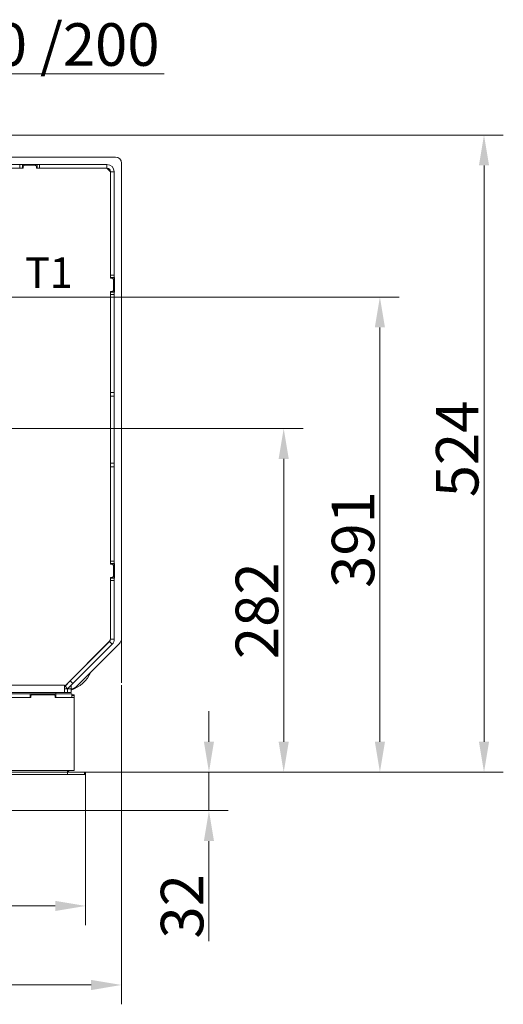
# Model space of a CAD drawing. Extents: x 6349 to 8700, y -224 to 2518.
# Drawn here: x 7066 to 7464, y -224 to 585 of the extents above; entities that cross this region are included whole.
import ezdxf

# ---------------------------------------------------------------- set-up
doc = ezdxf.new("R2010")
doc.units = 0
doc.header["$LTSCALE"] = 5
doc.layers.add('LAYER14', color=30, linetype='Continuous')
doc.layers.add('SLD-0', color=7, linetype='Continuous')
doc.styles.add('Brunner 2014', font='arial.ttf', dxfattribs={"height": 35})
doc.dimstyles.new('Brunner 2014', dxfattribs={"dimscale": 5, "dimtxt": 35, "dimasz": 5, "dimexe": 3.175, "dimexo": 0, "dimgap": 0.762, "dimtad": 1, "dimdec": 0, "dimrnd": 1e-08, "dimtxsty": 'Brunner 2014', "dimcen": 0.09, "dimdle": 10, "dimclrd": 7, "dimclre": 7, "dimclrt": 7, "dimadec": 1, "dimazin": 2, "dimtfac": 0.666667, "dimtdec": 0, "dimtmove": 0, "dimatfit": 3, "dimldrblk": 'Filled-1', "dimfxl": 1, "dimtolj": 1, "dimlwd": 5, "dimlwe": 5, "dimarcsym": 0})

# ---------------------------------------------------------------- blocks, each defined once
blk = doc.blocks.new('*D81')
at = {"color": 7, "linetype": 'Continuous', "lineweight": 5, "transparency": 16777216}
for p, q in [((6748.37, 357.03), (6748.37, 556.46)), ((6928.37, 357.03), (6928.37, 556.46)), ((6773.37, 540.59), (6903.37, 540.59)), ((6928.37, 540.59), (7185.03, 540.59))]:
    blk.add_line(p, q, dxfattribs=at)
for points in [[(6773.37, 544.76), (6773.37, 536.42), (6748.37, 540.59)], [(6903.37, 544.76), (6903.37, 536.42), (6928.37, 540.59)]]:
    blk.add_solid(points, dxfattribs=at)
at = {"layer": 'Defpoints', "color": 0, "linetype": 'Continuous', "lineweight": 5, "transparency": 16777216}
for p in [(6928.37, 540.59), (6748.37, 357.03), (6928.37, 357.03)]:
    blk.add_point(p, dxfattribs=at)
at = {"color": 1, "linetype": 'Continuous', "lineweight": 15, "transparency": 16777216, "insert": (7069.2, 582.1), "char_height": 35, "attachment_point": 2, "style": 'Brunner 2014'}
blk.add_mtext('\\A1;%%c180 /200', dxfattribs=at)
blk = doc.blocks.new('Filled-1')
at = {"color": 0}
for p, q in [((0, 0), (-1, 0.167)), ((-1, 0.167), (-1, -0.167)), ((-1, 0), (0, 0)), ((-1, -0.167), (0, 0))]:
    blk.add_line(p, q, dxfattribs=at)
at = {"color": 0, "flags": 128}
blk.add_lwpolyline([(-1, -0.167), (0, 0), (-1, 0.167), (-1, -0.167)], dxfattribs=at)
at = {"color": 0}
blk.add_solid([(-1, -0.167), (0, 0), (-1, 0.167), (-1, -0.167)], dxfattribs=at)
blk = doc.blocks.new('*D83')
at = {"layer": 'Defpoints', "color": 0, "lineweight": 5, "transparency": 16777216}
for p in [(6526.87, 40.03), (7149.87, 38.03), (7149.87, -208.4)]:
    blk.add_point(p, dxfattribs=at)
at = {"layer": 'SLD-0', "color": 7, "linetype": 'Continuous', "lineweight": 5, "transparency": 16777216}
for p, q in [((6526.87, 40.03), (6526.87, -224.28)), ((7149.87, 38.03), (7149.87, -224.28)), ((6551.87, -208.4), (7124.87, -208.4))]:
    blk.add_line(p, q, dxfattribs=at)
at = {"layer": 'SLD-0', "color": 7, "lineweight": 5, "transparency": 16777216}
for points in [[(6551.87, -204.23), (6551.87, -212.57), (6526.87, -208.4)], [(7124.87, -204.23), (7124.87, -212.57), (7149.87, -208.4)]]:
    blk.add_solid(points, dxfattribs=at)
at = {"layer": 'SLD-0', "color": 7, "lineweight": 15, "transparency": 16777216, "insert": (6839.95, -168.83), "char_height": 35, "attachment_point": 2, "style": 'Brunner 2014'}
blk.add_mtext('\\A1;623', dxfattribs=at)
blk = doc.blocks.new('*D113')
at = {"layer": 'Defpoints', "color": 0, "lineweight": 5, "transparency": 16777216}
for p in [(6556.37, -35.47), (7120.37, -35.47), (6556.37, -143.41)]:
    blk.add_point(p, dxfattribs=at)
at = {"layer": 'SLD-0', "color": 7, "linetype": 'Continuous', "lineweight": 5, "transparency": 16777216}
for p, q in [((6556.37, -35.47), (6556.37, -159.29)), ((7120.37, -35.47), (7120.37, -159.29)), ((7095.37, -143.41), (6581.37, -143.41))]:
    blk.add_line(p, q, dxfattribs=at)
at = {"layer": 'SLD-0', "color": 7, "lineweight": 5, "transparency": 16777216}
for points in [[(6581.37, -139.25), (6581.37, -147.58), (6556.37, -143.41)], [(7095.37, -139.25), (7095.37, -147.58), (7120.37, -143.41)]]:
    blk.add_solid(points, dxfattribs=at)
at = {"layer": 'SLD-0', "color": 30, "lineweight": 15, "transparency": 16777216, "insert": (6837.88, -103.86), "char_height": 35, "attachment_point": 2, "style": 'Brunner 2014'}
blk.add_mtext('\\A1;564', dxfattribs=at)
blk = doc.blocks.new('*D114')
at = {"layer": 'Defpoints', "color": 0, "lineweight": 5, "transparency": 16777216}
for p in [(6838.37, 357.03), (7120.37, -33.47), (7362.34, -33.47)]:
    blk.add_point(p, dxfattribs=at)
at = {"layer": 'SLD-0', "color": 7, "linetype": 'Continuous', "lineweight": 5, "transparency": 16777216}
for p, q in [((6838.37, 357.03), (7378.21, 357.03)), ((7362.34, 332.03), (7362.34, -8.47)), ((7120.37, -33.47), (7378.21, -33.47))]:
    blk.add_line(p, q, dxfattribs=at)
at = {"layer": 'SLD-0', "color": 7, "lineweight": 5, "transparency": 16777216}
for points in [[(7358.17, 332.03), (7366.5, 332.03), (7362.34, 357.03)], [(7358.17, -8.47), (7366.5, -8.47), (7362.34, -33.47)]]:
    blk.add_solid(points, dxfattribs=at)
at = {"layer": 'SLD-0', "color": 1, "lineweight": 15, "transparency": 16777216, "insert": (7322.76, 157.79), "char_height": 35, "attachment_point": 2, "rotation": 90, "style": 'Brunner 2014'}
blk.add_mtext('\\A1;391', dxfattribs=at)
blk = doc.blocks.new('*D115')
at = {"layer": 'Defpoints', "color": 0, "lineweight": 5, "transparency": 16777216}
for p in [(6935.89, 490.19), (7120.37, -33.47), (7447.95, -33.47)]:
    blk.add_point(p, dxfattribs=at)
at = {"layer": 'SLD-0', "color": 7, "linetype": 'Continuous', "lineweight": 5, "transparency": 16777216}
for p, q in [((6935.89, 490.19), (7463.83, 490.19)), ((7447.95, 465.19), (7447.95, -8.47)), ((7120.37, -33.47), (7463.83, -33.47))]:
    blk.add_line(p, q, dxfattribs=at)
at = {"layer": 'SLD-0', "color": 7, "lineweight": 5, "transparency": 16777216}
for points in [[(7443.79, 465.19), (7452.12, 465.19), (7447.95, 490.19)], [(7443.79, -8.47), (7452.12, -8.47), (7447.95, -33.47)]]:
    blk.add_solid(points, dxfattribs=at)
at = {"layer": 'SLD-0', "color": 1, "lineweight": 15, "transparency": 16777216, "insert": (7408.4, 232.2), "char_height": 35, "attachment_point": 2, "rotation": 90, "style": 'Brunner 2014'}
blk.add_mtext('\\A1;524', dxfattribs=at)
blk = doc.blocks.new('*D116')
at = {"layer": 'Defpoints', "color": 0, "lineweight": 5, "transparency": 16777216}
for p in [(6838.37, 249.03), (7120.37, -33.47), (7283.24, -33.47)]:
    blk.add_point(p, dxfattribs=at)
at = {"layer": 'SLD-0', "color": 7, "linetype": 'Continuous', "lineweight": 5, "transparency": 16777216}
for p, q in [((6838.37, 249.03), (7299.11, 249.03)), ((7283.24, 224.03), (7283.24, -8.47)), ((7120.37, -33.47), (7299.11, -33.47))]:
    blk.add_line(p, q, dxfattribs=at)
at = {"layer": 'SLD-0', "color": 7, "lineweight": 5, "transparency": 16777216}
for points in [[(7279.07, 224.03), (7287.4, 224.03), (7283.24, 249.03)], [(7279.07, -8.47), (7287.4, -8.47), (7283.24, -33.47)]]:
    blk.add_solid(points, dxfattribs=at)
at = {"layer": 'SLD-0', "color": 7, "lineweight": 15, "transparency": 16777216, "insert": (7243.69, 99.2), "char_height": 35, "attachment_point": 2, "rotation": 90, "style": 'Brunner 2014'}
blk.add_mtext('\\A1;282', dxfattribs=at)
blk = doc.blocks.new('*D117')
at = {"layer": 'Defpoints', "color": 0, "lineweight": 5, "transparency": 16777216}
for p in [(7120.37, -33.47), (7050.37, -65.06), (7221.76, -65.06)]:
    blk.add_point(p, dxfattribs=at)
at = {"layer": 'SLD-0', "color": 7, "linetype": 'Continuous', "lineweight": 5, "transparency": 16777216}
for p, q in [((7221.76, -8.47), (7221.76, 16.53)), ((7120.37, -33.47), (7237.63, -33.47)), ((7221.76, -33.47), (7221.76, -65.06)), ((7050.37, -65.06), (7237.63, -65.06)), ((7221.76, -90.06), (7221.76, -172.44))]:
    blk.add_line(p, q, dxfattribs=at)
at = {"layer": 'SLD-0', "color": 7, "lineweight": 5, "transparency": 16777216}
for points in [[(7217.59, -8.47), (7225.92, -8.47), (7221.76, -33.47)], [(7217.59, -90.06), (7225.92, -90.06), (7221.76, -65.06)]]:
    blk.add_solid(points, dxfattribs=at)
at = {"layer": 'SLD-0', "color": 7, "lineweight": 15, "transparency": 16777216, "insert": (7182.18, -143.75), "char_height": 35, "attachment_point": 2, "rotation": 90, "style": 'Brunner 2014'}
blk.add_mtext('\\A1;32', dxfattribs=at)

msp = doc.modelspace()

# ---------------------------------------------------------------- linework, layer by layer
at = {"color": 7, "linetype": 'Continuous', "lineweight": 15}
for p, q in [((7144.87, 472.03), (6937.28, 472.03)), ((7066.37, 466.03), (6937.41, 466.03)), ((7066.37, 463.03), (6937.48, 463.03)), ((7066.37, 463.03), (7066.37, 466.03)), ((7066.37, 466.03), (7068.37, 466.03)), ((7068.37, 463.03), (7066.37, 463.03)), ((7068.37, 466.03), (7068.37, 463.03)), ((7080.37, 466.03), (7068.37, 466.03)), ((7068.87, 463.03), (7068.37, 463.03)), ((7069.87, 465.53), (7068.87, 464.53)), ((7068.87, 464.53), (7068.87, 463.03)), ((7078.87, 465.53), (7069.87, 465.53)), ((7079.87, 464.53), (7078.87, 465.53)), ((7079.87, 463.03), (7079.87, 464.53)), ((7080.37, 463.03), (7079.87, 463.03)), ((7080.37, 463.03), (7080.37, 466.03)), ((7080.37, 466.03), (7082.37, 466.03)), ((7082.37, 463.03), (7080.37, 463.03)), ((7082.37, 466.03), (7082.37, 463.03)), ((7137.87, 466.03), (7082.37, 466.03)), ((7137.87, 463.03), (7082.37, 463.03)), ((7109.87, 466.03), (7097.87, 466.03)), ((7109.87, 463.03), (7097.87, 463.03)), ((7137.87, 463.03), (7137.87, 466.03)), ((7140.87, 460.03), (7137.87, 463.03)), ((7149.87, 76.51), (7149.87, 467.03)), ((7140.87, 460.03), (7143.87, 460.03)), ((7140.87, 460.03), (7140.87, 375.03)), ((7143.87, 460.03), (7143.87, 375.03)), ((7140.87, 375.03), (7143.87, 375.03)), ((7140.87, 373.03), (7140.87, 375.03)), ((7140.87, 372.53), (7140.87, 373.03)), ((7143.87, 373.03), (7140.87, 373.03)), ((7142.37, 372.53), (7140.87, 372.53)), ((7143.37, 371.53), (7142.37, 372.53)), ((7143.87, 375.03), (7143.87, 373.03)), ((7143.87, 373.03), (7144.02, 373.03)), ((7143.87, 361.03), (7143.87, 373.03)), ((7144.02, 373.03), (7144.02, 361.03)), ((7143.37, 362.53), (7143.37, 371.53)), ((7140.87, 361.53), (7142.37, 361.53)), ((7140.87, 361.03), (7140.87, 361.53)), ((7140.87, 361.03), (7143.87, 361.03)), ((7140.87, 359.03), (7140.87, 361.03)), ((7143.87, 359.03), (7140.87, 359.03)), ((7140.87, 359.03), (7140.87, 278.53)), ((7142.37, 361.53), (7143.37, 362.53)), ((7144.02, 361.03), (7143.87, 361.03)), ((7143.87, 361.03), (7143.87, 359.03)), ((7143.87, 359.03), (7143.87, 278.53)), ((7140.87, 278.53), (7143.87, 278.53)), ((7140.87, 275.53), (7140.87, 278.53)), ((7140.87, 275.53), (7143.87, 275.53)), ((7140.87, 275.53), (7140.87, 220.53)), ((7143.87, 278.53), (7143.87, 275.53)), ((7143.87, 275.53), (7143.87, 220.53)), ((7140.87, 220.53), (7143.87, 220.53)), ((7140.87, 217.53), (7140.87, 220.53)), ((7143.87, 220.53), (7143.87, 217.53)), ((7143.87, 217.53), (7140.87, 217.53)), ((7140.87, 217.53), (7140.87, 140.03)), ((7143.87, 217.53), (7143.87, 140.03)), ((7140.87, 140.03), (7143.87, 140.03)), ((7140.87, 138.03), (7140.87, 140.03)), ((7140.87, 137.53), (7140.87, 138.03)), ((7143.87, 138.03), (7140.87, 138.03)), ((7143.87, 140.03), (7143.87, 138.03)), ((7143.87, 138.03), (7144.02, 138.03)), ((7143.87, 126.03), (7143.87, 138.03)), ((7144.02, 138.03), (7144.02, 126.03)), ((7142.37, 137.53), (7140.87, 137.53)), ((7143.37, 136.53), (7142.37, 137.53)), ((7143.37, 127.53), (7143.37, 136.53)), ((7140.87, 126.53), (7142.37, 126.53)), ((7140.87, 126.03), (7140.87, 126.53)), ((7140.87, 126.03), (7143.87, 126.03)), ((7140.87, 124.03), (7140.87, 126.03)), ((7143.87, 124.03), (7140.87, 124.03)), ((7140.87, 124.03), (7140.87, 75.97)), ((7142.37, 126.53), (7143.37, 127.53)), ((7144.02, 126.03), (7143.87, 126.03)), ((7143.87, 126.03), (7143.87, 124.03)), ((7143.87, 124.03), (7143.87, 75.97)), ((7149.87, 40.03), (7149.87, 128.03)), ((7139.99, 74.15), (7102.87, 37.03)), ((7139.99, 73.85), (7107.64, 41.5)), ((7139.99, 73.85), (7142.11, 71.73)), ((7140.87, 75.97), (7143.87, 75.97)), ((7142.11, 71.73), (7109.76, 39.37)), ((7112.63, 36.79), (7148.11, 72.27)), ((7115.42, 49.28), (7115.12, 49.28)), ((7115.87, 50.03), (7115.87, 49.73)), ((7103.4, 37.25), (7107.64, 41.5)), ((7107.64, 41.5), (7109.76, 39.37)), ((6949.81, 38.03), (7102.87, 38.03)), ((7102.87, 37.03), (7102.87, 38.03)), ((7102.87, 36.73), (7103.4, 37.25)), ((7102.87, 37.03), (7102.87, 32.03)), ((7102.87, 35.09), (7102.94, 35.03)), ((7105.37, 35.03), (7102.87, 35.03)), ((7105.52, 35.13), (7103.4, 37.25)), ((7104.17, 38.03), (7103.87, 38.03)), ((7105.37, 32.03), (7105.37, 35.03)), ((7105.37, 35.03), (7108.37, 35.03)), ((7105.41, 35.03), (7105.52, 35.13)), ((7109.76, 39.37), (7105.52, 35.13)), ((7108.37, 35.03), (7108.37, 38.03)), ((7108.37, 35.03), (7108.37, 32.03)), ((7108.37, 35.03), (7108.39, 35.03)), ((6573.87, 32.03), (7102.87, 32.03)), ((7074.87, 31.03), (6931.2, 31.03)), ((7074.87, 31.03), (7074.87, 28.03)), ((7074.87, 31.03), (7095.87, 31.03)), ((7095.87, 32.03), (7095.87, 31.03)), ((7108.87, 31.03), (7095.87, 31.03)), ((7095.87, 31.03), (7095.87, 28.03)), ((7105.37, 32.03), (7102.87, 32.03)), ((7108.37, 32.03), (7105.37, 32.03)), ((7108.87, 31.03), (7108.87, 28.03))]:
    msp.add_line(p, q, dxfattribs=at)
for centre, radius, start, end in [((7144.87, 467.03), 5, 0, 90), ((7137.87, 460.03), 6, 0, 90), ((7137.87, 460.03), 3, 0, 90), ((7137.87, 76.27), 3, 315, 0), ((7137.87, 75.97), 3, 315, 0), ((7137.87, 75.97), 6, 315, 0), ((7143.87, 76.51), 6, 315, 0), ((7098.37, 61.03), 29, 290.17127, 335.15811), ((7108.39, 41.03), 6, 270, 315)]:
    msp.add_arc(centre, radius, start, end, dxfattribs=at)
at = {"layer": 'LAYER14', "linetype": 'Continuous', "lineweight": 15}
for p, q in [((7075.37, 28.03), (6930.7, 28.03)), ((7075.87, 30.03), (7075.37, 29.53)), ((7075.37, 29.53), (7075.37, 28.03)), ((7094.87, 30.03), (7075.87, 30.03)), ((7095.37, 29.53), (7094.87, 30.03)), ((7095.37, 28.03), (7095.37, 29.53)), ((7110.87, 28.03), (7095.37, 28.03)), ((7108.87, 30.03), (7110.87, 30.03)), ((7110.87, 29.53), (7108.87, 29.53)), ((7110.87, 30.03), (7110.87, 29.53)), ((7110.87, 30.03), (7110.87, 29.53)), ((7110.87, 28.03), (7110.87, 29.53)), ((7110.87, 28.03), (7110.87, 29.53)), ((7110.87, 8.53), (7110.87, 28.03)), ((7110.87, 8.03), (7110.87, 8.53)), ((7110.87, 8.03), (7110.87, 7.03)), ((7110.87, -10.97), (7110.87, 7.03)), ((7110.87, -10.97), (7110.87, -11.97)), ((7110.87, -12.47), (7110.87, -11.97)), ((7110.87, -31.97), (7110.87, -12.47)), ((6565.87, -31.97), (7110.87, -31.97)), ((7105.37, -33.47), (7105.37, -31.97)), ((7105.37, -33.47), (6571.37, -33.47)), ((7105.37, -35.47), (6571.37, -35.47)), ((7105.37, -35.47), (7105.37, -33.47)), ((7105.37, -33.47), (7119.37, -33.47)), ((7105.37, -35.47), (7119.37, -35.47)), ((7119.37, -35.47), (7119.37, -33.47)), ((7119.37, -33.47), (7120.37, -33.47)), ((7120.37, -35.47), (7119.37, -35.47)), ((7120.37, -33.47), (7120.37, -35.47))]:
    msp.add_line(p, q, dxfattribs=at)
msp.add_arc((7107.37, -31.47), 2, 194.47751, 270, dxfattribs=at)

# ---------------------------------------------------------------- texts
at = {"layer": 'SLD-0', "lineweight": 15, "insert": (7070.45, 389.58), "char_height": 25, "attachment_point": 1, "style": 'Brunner 2014'}
msp.add_mtext('T1', dxfattribs=at)

# ---------------------------------------------------------------- dimensions: what is measured, and where the dimension line sits
at = {"color": 0, "linetype": 'Continuous', "lineweight": 15}
dim = msp.add_linear_dim(base=(6928.37, 540.59), p1=(6748.37, 357.03), p2=(6928.37, 357.03), text='%%c<> /200', dimstyle='Brunner 2014', override={"dimclrt": 1}, dxfattribs=at)
dim.commit()
dim.dimension.update_dxf_attribs({"geometry": '*D81', "text_midpoint": (7069.2, 540.59), "dimtype": 160})
at = {"layer": 'SLD-0', "lineweight": 15}
dim = msp.add_linear_dim(base=(7447.95, -33.47), p1=(6935.89, 490.19), p2=(7120.37, -33.47), angle=90, dimstyle='Brunner 2014', override={"dimclrt": 1}, dxfattribs=at)
dim.commit()
dim.dimension.update_dxf_attribs({"geometry": '*D115', "text_midpoint": (7447.95, 232.2), "dimtype": 160})
at = {"layer": 'SLD-0', "color": 1, "lineweight": 15}
dim = msp.add_linear_dim(base=(7362.33722155, -33.47235733), p1=(6838.37159031, 357.02764268), p2=(7120.37159031, -33.47235733), angle=90, dimstyle='Brunner 2014', override={"dimclrt": 1}, dxfattribs=at)
dim.commit()
dim.dimension.update_dxf_attribs({"geometry": '*D114', "text_midpoint": (7362.33722155, 157.79255466), "dimtype": 160})
at = {"layer": 'SLD-0', "lineweight": 15}
for base, p1, p2, picture, middle in [((7283.2354991, -33.47235733), (6838.37159031, 249.02764267), (7120.37159031, -33.47235733), '*D116', (7283.2354991, 99.1971437)), ((7221.76, -65.06), (7120.37, -33.47), (7050.37, -65.06), '*D117', (7221.76, -143.75))]:
    dim = msp.add_linear_dim(base=base, p1=p1, p2=p2, angle=90, dimstyle='Brunner 2014', dxfattribs=at)
    dim.commit()
    dim.dimension.update_dxf_attribs({"geometry": picture, "text_midpoint": middle, "dimtype": 160})
dim = msp.add_linear_dim(base=(7149.87, -208.4), p1=(6526.87, 40.03), p2=(7149.87, 38.03), dimstyle='Brunner 2014', dxfattribs=at)
dim.commit()
dim.dimension.update_dxf_attribs({"geometry": '*D83', "text_midpoint": (6839.95, -208.4), "dimtype": 160})
dim = msp.add_linear_dim(base=(6556.37, -143.41), p1=(7120.37, -35.47), p2=(6556.37, -35.47), dimstyle='Brunner 2014', override={"dimclrt": 30}, dxfattribs=at)
dim.commit()
dim.dimension.update_dxf_attribs({"geometry": '*D113', "text_midpoint": (6837.88, -143.41), "dimtype": 160})

doc.saveas('drawing.dxf')
